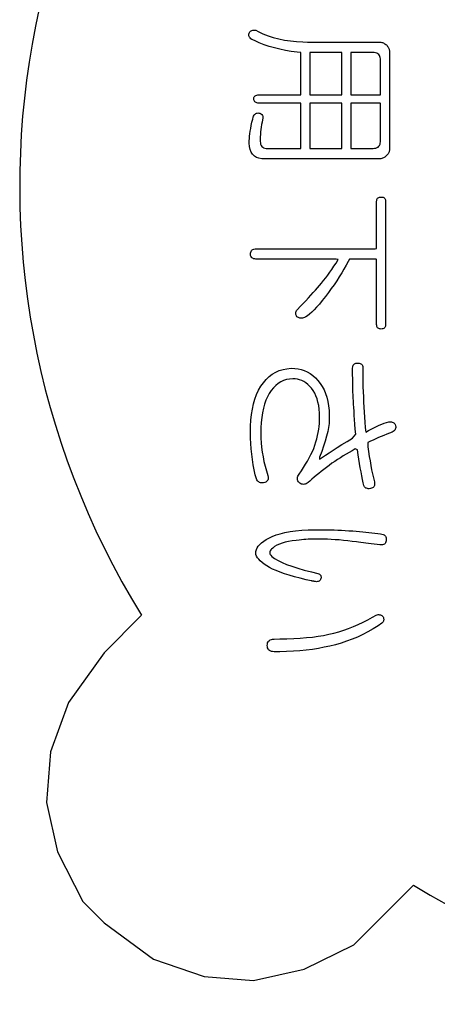
# Model space of a CAD drawing. Units: inches. Extents: x -10 to 430, y -10 to 604.
# Drawn here: x 260 to 266, y 112 to 125 of the extents above; entities that cross this region are included whole.
import ezdxf

# ---------------------------------------------------------------- set-up
doc = ezdxf.new("R2010")
doc.units = ezdxf.units.IN

msp = doc.modelspace()

# ---------------------------------------------------------------- linework, layer by layer
at = {"color": 7, "linetype": 'Continuous'}
for p, q in [((264.427, 124.379), (264.001, 124.379)), ((264.001, 124.379), (264.001, 123.809)), ((264.427, 123.809), (264.427, 124.379)), ((264.55, 124.379), (264.548, 124.373)), ((264.548, 124.373), (264.548, 124.335)), ((264.548, 124.335), (264.548, 124.273)), ((264.548, 124.273), (264.548, 124.192)), ((264.566, 124.379), (264.55, 124.379)), ((264.596, 124.379), (264.566, 124.379)), ((264.636, 124.379), (264.596, 124.379)), ((264.682, 124.379), (264.636, 124.379)), ((264.728, 124.379), (264.682, 124.379)), ((264.772, 124.379), (264.728, 124.379)), ((264.809, 124.379), (264.772, 124.379)), ((264.834, 124.379), (264.809, 124.379)), ((264.843, 124.379), (264.834, 124.379)), ((264.864, 124.378), (264.843, 124.379)), ((264.883, 124.375), (264.864, 124.378)), ((264.899, 124.37), (264.883, 124.375)), ((264.913, 124.362), (264.899, 124.37)), ((264.925, 124.353), (264.913, 124.362)), ((264.934, 124.341), (264.925, 124.353)), ((264.941, 124.327), (264.934, 124.341)), ((264.945, 124.311), (264.941, 124.327)), ((264.947, 124.293), (264.945, 124.311)), ((264.947, 124.28), (264.947, 124.293)), ((264.947, 124.249), (264.947, 124.28)), ((264.548, 124.192), (264.548, 124.103)), ((264.947, 124.196), (264.947, 124.249)), ((264.947, 124.129), (264.947, 124.196)), ((264.947, 124.055), (264.947, 124.129)), ((264.548, 124.103), (264.548, 124.013)), ((264.548, 124.013), (264.548, 123.931)), ((264.947, 123.98), (264.947, 124.055)), ((264.548, 123.931), (264.548, 123.864)), ((264.548, 123.864), (264.548, 123.821)), ((264.947, 123.911), (264.947, 123.98)), ((264.947, 123.855), (264.947, 123.911)), ((264.947, 123.819), (264.947, 123.855)), ((264.001, 123.809), (264.427, 123.809)), ((264.548, 123.821), (264.549, 123.809)), ((264.549, 123.809), (264.566, 123.809)), ((264.566, 123.809), (264.604, 123.809)), ((264.604, 123.809), (264.655, 123.809)), ((264.655, 123.809), (264.716, 123.809)), ((264.716, 123.809), (264.78, 123.809)), ((264.78, 123.809), (264.84, 123.809)), ((264.84, 123.809), (264.892, 123.809)), ((264.892, 123.809), (264.93, 123.809)), ((264.93, 123.809), (264.947, 123.809)), ((264.947, 123.809), (264.947, 123.819)), ((264.427, 123.7), (264.001, 123.7)), ((264.001, 123.7), (264.001, 123.09)), ((264.427, 123.09), (264.427, 123.7)), ((264.548, 123.7), (264.548, 123.68)), ((264.561, 123.7), (264.548, 123.7)), ((264.548, 123.68), (264.548, 123.629)), ((264.548, 123.629), (264.548, 123.553)), ((264.595, 123.7), (264.561, 123.7)), ((264.644, 123.7), (264.595, 123.7)), ((264.704, 123.7), (264.644, 123.7)), ((264.767, 123.7), (264.704, 123.7)), ((264.829, 123.7), (264.767, 123.7)), ((264.883, 123.7), (264.829, 123.7)), ((264.924, 123.7), (264.883, 123.7)), ((264.945, 123.7), (264.924, 123.7)), ((264.947, 123.694), (264.945, 123.7)), ((264.947, 123.66), (264.947, 123.694)), ((264.947, 123.603), (264.947, 123.66)), ((264.947, 123.531), (264.947, 123.603)), ((264.548, 123.553), (264.548, 123.462)), ((264.548, 123.462), (264.548, 123.366)), ((264.947, 123.45), (264.947, 123.531)), ((264.548, 123.366), (264.548, 123.272)), ((264.947, 123.369), (264.947, 123.45)), ((264.947, 123.294), (264.947, 123.369)), ((264.548, 123.272), (264.548, 123.189)), ((264.947, 123.233), (264.947, 123.294)), ((264.947, 123.194), (264.947, 123.233)), ((264.947, 123.18), (264.947, 123.194)), ((264.001, 123.09), (264.427, 123.09)), ((264.548, 123.189), (264.548, 123.127)), ((264.548, 123.127), (264.548, 123.093)), ((264.548, 123.093), (264.552, 123.09)), ((264.552, 123.09), (264.571, 123.09)), ((264.571, 123.09), (264.603, 123.09)), ((264.603, 123.09), (264.645, 123.09)), ((264.645, 123.09), (264.691, 123.09)), ((264.691, 123.09), (264.738, 123.09)), ((264.738, 123.09), (264.78, 123.09)), ((264.78, 123.09), (264.815, 123.09)), ((264.815, 123.09), (264.837, 123.09)), ((264.837, 123.09), (264.848, 123.09)), ((264.848, 123.09), (264.868, 123.092)), ((264.868, 123.092), (264.886, 123.095)), ((264.886, 123.095), (264.902, 123.101)), ((264.902, 123.101), (264.916, 123.109)), ((264.916, 123.109), (264.927, 123.119)), ((264.927, 123.119), (264.935, 123.131)), ((264.935, 123.131), (264.942, 123.145)), ((264.942, 123.145), (264.946, 123.161)), ((264.946, 123.161), (264.947, 123.18)), ((264.897, 122.391), (264.899, 122.402)), ((264.899, 122.402), (264.904, 122.412)), ((264.904, 122.412), (264.909, 122.42)), ((264.909, 122.42), (264.916, 122.426)), ((264.916, 122.426), (264.925, 122.431)), ((264.925, 122.431), (264.935, 122.435)), ((264.935, 122.435), (264.946, 122.436)), ((264.946, 122.436), (264.959, 122.437)), ((264.959, 122.437), (264.971, 122.436)), ((264.971, 122.436), (264.982, 122.433)), ((264.982, 122.433), (264.992, 122.429)), ((264.992, 122.429), (264.999, 122.424)), ((264.999, 122.424), (265.006, 122.416)), ((265.006, 122.416), (265.011, 122.408)), ((265.011, 122.408), (265.014, 122.398)), ((264.895, 122.379), (264.897, 122.391)), ((264.895, 122.365), (264.895, 122.379)), ((264.895, 122.319), (264.895, 122.365)), ((264.895, 122.243), (264.895, 122.319)), ((265.014, 122.398), (265.016, 122.386)), ((265.016, 122.386), (265.017, 122.374)), ((265.017, 122.374), (265.017, 122.307)), ((265.017, 122.307), (265.017, 122.15)), ((264.895, 122.149), (264.895, 122.243)), ((264.895, 122.046), (264.895, 122.149)), ((265.017, 122.15), (265.017, 121.929)), ((264.895, 121.944), (264.895, 122.046)), ((264.895, 121.854), (264.895, 121.944)), ((265.017, 121.929), (265.017, 121.67)), ((263.236, 121.731), (263.249, 121.736)), ((263.249, 121.736), (263.264, 121.74)), ((263.264, 121.74), (263.281, 121.741)), ((263.281, 121.741), (263.306, 121.741)), ((263.306, 121.741), (263.414, 121.741)), ((263.414, 121.741), (263.597, 121.741)), ((263.597, 121.741), (263.832, 121.741)), ((263.832, 121.741), (264.092, 121.741)), ((264.092, 121.741), (264.353, 121.741)), ((264.353, 121.741), (264.587, 121.741)), ((264.587, 121.741), (264.771, 121.741)), ((264.771, 121.741), (264.878, 121.741)), ((264.878, 121.741), (264.895, 121.746)), ((264.895, 121.784), (264.895, 121.854)), ((264.895, 121.746), (264.895, 121.784)), ((263.203, 121.681), (263.205, 121.695)), ((263.203, 121.666), (263.203, 121.681)), ((263.204, 121.652), (263.203, 121.666)), ((263.208, 121.64), (263.204, 121.652)), ((263.205, 121.695), (263.21, 121.706)), ((263.214, 121.629), (263.208, 121.64)), ((263.21, 121.706), (263.217, 121.716)), ((263.222, 121.62), (263.214, 121.629)), ((263.217, 121.716), (263.225, 121.725)), ((263.232, 121.613), (263.222, 121.62)), ((263.225, 121.725), (263.236, 121.731)), ((263.245, 121.607), (263.232, 121.613)), ((263.259, 121.604), (263.245, 121.607)), ((265.017, 121.67), (265.017, 121.4)), ((263.275, 121.601), (263.259, 121.604)), ((263.291, 121.601), (263.275, 121.601)), ((263.343, 121.601), (263.291, 121.601)), ((263.453, 121.601), (263.343, 121.601)), ((263.603, 121.601), (263.453, 121.601)), ((263.776, 121.601), (263.603, 121.601)), ((263.955, 121.601), (263.776, 121.601)), ((264.123, 121.601), (263.955, 121.601)), ((264.262, 121.601), (264.123, 121.601)), ((264.354, 121.601), (264.262, 121.601)), ((264.295, 121.465), (264.323, 121.507)), ((264.323, 121.507), (264.352, 121.55)), ((264.352, 121.55), (264.38, 121.596)), ((264.38, 121.596), (264.354, 121.601)), ((264.488, 121.521), (264.458, 121.469)), ((264.516, 121.572), (264.488, 121.521)), ((264.533, 121.601), (264.516, 121.572)), ((264.555, 121.601), (264.533, 121.601)), ((264.595, 121.601), (264.555, 121.601)), ((264.648, 121.601), (264.595, 121.601)), ((264.706, 121.601), (264.648, 121.601)), ((264.766, 121.601), (264.706, 121.601)), ((264.82, 121.601), (264.766, 121.601)), ((264.863, 121.601), (264.82, 121.601)), ((264.89, 121.601), (264.863, 121.601)), ((264.895, 121.597), (264.89, 121.601)), ((264.895, 121.55), (264.895, 121.597)), ((264.895, 121.458), (264.895, 121.55)), ((264.185, 121.314), (264.212, 121.35)), ((264.212, 121.35), (264.24, 121.386)), ((264.24, 121.386), (264.268, 121.425)), ((264.268, 121.425), (264.295, 121.465)), ((264.394, 121.364), (264.36, 121.312)), ((264.427, 121.417), (264.394, 121.364)), ((264.458, 121.469), (264.427, 121.417)), ((264.895, 121.335), (264.895, 121.458)), ((265.017, 121.4), (265.017, 121.144)), ((264.075, 121.185), (264.104, 121.218)), ((264.104, 121.218), (264.131, 121.249)), ((264.131, 121.249), (264.158, 121.281)), ((264.158, 121.281), (264.185, 121.314)), ((264.324, 121.259), (264.287, 121.207)), ((264.36, 121.312), (264.324, 121.259)), ((264.895, 121.195), (264.895, 121.335)), ((263.945, 121.044), (263.98, 121.081)), ((263.98, 121.081), (264.013, 121.117)), ((264.013, 121.117), (264.045, 121.152)), ((264.045, 121.152), (264.075, 121.185)), ((264.208, 121.099), (264.166, 121.046)), ((264.249, 121.154), (264.208, 121.099)), ((264.287, 121.207), (264.249, 121.154)), ((264.895, 121.052), (264.895, 121.195)), ((265.017, 121.144), (265.017, 120.929)), ((263.832, 120.926), (263.871, 120.966)), ((263.871, 120.966), (263.909, 121.005)), ((263.909, 121.005), (263.945, 121.044)), ((264.091, 120.956), (264.057, 120.919)), ((264.127, 120.998), (264.091, 120.956)), ((264.166, 121.046), (264.127, 120.998)), ((264.895, 120.92), (264.895, 121.052)), ((263.81, 120.877), (263.812, 120.888)), ((263.81, 120.867), (263.81, 120.877)), ((263.812, 120.857), (263.81, 120.867)), ((263.812, 120.888), (263.816, 120.899)), ((263.815, 120.847), (263.812, 120.857)), ((263.819, 120.838), (263.815, 120.847)), ((263.816, 120.899), (263.821, 120.911)), ((263.826, 120.829), (263.819, 120.838)), ((263.821, 120.911), (263.832, 120.926)), ((263.835, 120.822), (263.826, 120.829)), ((263.845, 120.817), (263.835, 120.822)), ((263.856, 120.813), (263.845, 120.817)), ((263.866, 120.811), (263.856, 120.813)), ((263.878, 120.81), (263.866, 120.811)), ((263.902, 120.811), (263.89, 120.81)), ((263.914, 120.814), (263.902, 120.811)), ((263.927, 120.818), (263.914, 120.814)), ((263.946, 120.826), (263.927, 120.818)), ((263.97, 120.841), (263.946, 120.826)), ((263.997, 120.862), (263.97, 120.841)), ((264.025, 120.888), (263.997, 120.862)), ((264.057, 120.919), (264.025, 120.888)), ((264.895, 120.813), (264.895, 120.92)), ((264.895, 120.744), (264.895, 120.813)), ((265.017, 120.929), (265.017, 120.781)), ((263.89, 120.81), (263.878, 120.81)), ((264.895, 120.723), (264.895, 120.744)), ((264.897, 120.71), (264.895, 120.723)), ((264.899, 120.699), (264.897, 120.71)), ((264.903, 120.689), (264.899, 120.699)), ((264.908, 120.681), (264.903, 120.689)), ((264.915, 120.675), (264.908, 120.681)), ((265.005, 120.683), (264.999, 120.676)), ((265.01, 120.691), (265.005, 120.683)), ((265.014, 120.701), (265.01, 120.691)), ((265.016, 120.713), (265.014, 120.701)), ((265.017, 120.726), (265.016, 120.713)), ((265.017, 120.781), (265.017, 120.726)), ((264.924, 120.67), (264.915, 120.675)), ((264.934, 120.666), (264.924, 120.67)), ((264.945, 120.664), (264.934, 120.666)), ((264.958, 120.663), (264.945, 120.664)), ((264.97, 120.664), (264.958, 120.663)), ((264.981, 120.667), (264.97, 120.664)), ((264.991, 120.671), (264.981, 120.667)), ((264.999, 120.676), (264.991, 120.671)), ((263.545, 117.895), (263.602, 117.912)), ((263.602, 117.912), (263.665, 117.927)), ((263.665, 117.927), (263.734, 117.94)), ((263.734, 117.94), (263.809, 117.95)), ((263.809, 117.95), (263.89, 117.958)), ((263.89, 117.958), (263.976, 117.963)), ((263.976, 117.963), (264.069, 117.966)), ((264.069, 117.966), (264.146, 117.966)), ((264.146, 117.966), (264.189, 117.966)), ((264.189, 117.966), (264.234, 117.965)), ((264.234, 117.965), (264.279, 117.964)), ((264.279, 117.964), (264.326, 117.963)), ((264.326, 117.963), (264.374, 117.961)), ((264.374, 117.961), (264.423, 117.958)), ((264.423, 117.958), (264.473, 117.956)), ((264.473, 117.956), (264.525, 117.953)), ((264.525, 117.953), (264.576, 117.95)), ((264.576, 117.95), (264.621, 117.946)), ((264.621, 117.946), (264.666, 117.942)), ((264.666, 117.942), (264.709, 117.938)), ((264.709, 117.938), (264.752, 117.934)), ((264.752, 117.934), (264.793, 117.93)), ((264.793, 117.93), (264.834, 117.925)), ((264.834, 117.925), (264.874, 117.921)), ((264.874, 117.921), (264.914, 117.916)), ((264.914, 117.916), (264.95, 117.911)), ((264.95, 117.911), (264.967, 117.907)), ((264.967, 117.907), (264.983, 117.902)), ((264.983, 117.902), (264.996, 117.895)), ((263.307, 117.745), (263.327, 117.767)), ((263.327, 117.767), (263.351, 117.79)), ((263.351, 117.79), (263.38, 117.811)), ((263.38, 117.811), (263.413, 117.833)), ((263.413, 117.833), (263.45, 117.854)), ((263.45, 117.854), (263.494, 117.875)), ((263.494, 117.875), (263.545, 117.895)), ((263.59, 117.771), (263.556, 117.756)), ((263.627, 117.785), (263.59, 117.771)), ((263.668, 117.797), (263.627, 117.785)), ((263.713, 117.807), (263.668, 117.797)), ((263.762, 117.816), (263.713, 117.807)), ((263.815, 117.822), (263.762, 117.816)), ((263.858, 117.827), (263.815, 117.822)), ((263.887, 117.83), (263.858, 117.827)), ((263.917, 117.833), (263.887, 117.83)), ((263.947, 117.835), (263.917, 117.833)), ((263.977, 117.837), (263.947, 117.835)), ((264.007, 117.839), (263.977, 117.837)), ((264.039, 117.84), (264.007, 117.839)), ((264.07, 117.841), (264.039, 117.84)), ((264.102, 117.841), (264.07, 117.841)), ((264.139, 117.841), (264.102, 117.841)), ((264.186, 117.84), (264.139, 117.841)), ((264.235, 117.838), (264.186, 117.84)), ((264.287, 117.836), (264.235, 117.838)), ((264.339, 117.832), (264.287, 117.836)), ((264.394, 117.828), (264.339, 117.832)), ((264.451, 117.822), (264.394, 117.828)), ((264.51, 117.816), (264.451, 117.822)), ((264.57, 117.808), (264.51, 117.816)), ((264.624, 117.801), (264.57, 117.808)), ((264.654, 117.798), (264.624, 117.801)), ((264.685, 117.794), (264.654, 117.798)), ((264.718, 117.79), (264.685, 117.794)), ((264.752, 117.786), (264.718, 117.79)), ((264.787, 117.781), (264.752, 117.786)), ((264.824, 117.777), (264.787, 117.781)), ((264.863, 117.772), (264.824, 117.777)), ((264.902, 117.767), (264.863, 117.772)), ((264.941, 117.763), (264.902, 117.767)), ((264.988, 117.768), (264.975, 117.764)), ((265, 117.773), (264.988, 117.768)), ((264.996, 117.895), (265.007, 117.888)), ((265.009, 117.781), (265, 117.773)), ((265.007, 117.888), (265.015, 117.879)), ((265.016, 117.791), (265.009, 117.781)), ((265.015, 117.879), (265.021, 117.869)), ((265.021, 117.803), (265.016, 117.791)), ((265.021, 117.869), (265.025, 117.858)), ((265.025, 117.817), (265.021, 117.803)), ((265.025, 117.858), (265.026, 117.846)), ((265.026, 117.833), (265.025, 117.817)), ((265.026, 117.846), (265.026, 117.833)), ((263.272, 117.653), (263.274, 117.675)), ((263.276, 117.632), (263.272, 117.653)), ((263.274, 117.675), (263.281, 117.699)), ((263.281, 117.699), (263.292, 117.722)), ((263.292, 117.722), (263.307, 117.745)), ((263.463, 117.673), (263.461, 117.663)), ((263.461, 117.663), (263.461, 117.653)), ((263.461, 117.653), (263.463, 117.642)), ((263.468, 117.683), (263.463, 117.673)), ((263.463, 117.642), (263.467, 117.632)), ((263.475, 117.694), (263.468, 117.683)), ((263.484, 117.704), (263.475, 117.694)), ((263.502, 117.72), (263.484, 117.704)), ((263.527, 117.739), (263.502, 117.72)), ((263.556, 117.756), (263.527, 117.739)), ((264.959, 117.762), (264.941, 117.763)), ((264.975, 117.764), (264.959, 117.762)), ((263.284, 117.611), (263.276, 117.632)), ((263.296, 117.59), (263.284, 117.611)), ((263.313, 117.569), (263.296, 117.59)), ((263.333, 117.547), (263.313, 117.569)), ((263.358, 117.526), (263.333, 117.547)), ((263.387, 117.504), (263.358, 117.526)), ((263.42, 117.482), (263.387, 117.504)), ((263.467, 117.632), (263.474, 117.622)), ((263.474, 117.622), (263.49, 117.606)), ((263.49, 117.606), (263.527, 117.579)), ((263.527, 117.579), (263.572, 117.553)), ((263.572, 117.553), (263.626, 117.526)), ((263.626, 117.526), (263.688, 117.5)), ((263.457, 117.459), (263.42, 117.482)), ((263.499, 117.437), (263.457, 117.459)), ((263.547, 117.416), (263.499, 117.437)), ((263.6, 117.395), (263.547, 117.416)), ((263.659, 117.374), (263.6, 117.395)), ((263.723, 117.353), (263.659, 117.374)), ((263.688, 117.5), (263.759, 117.475)), ((263.759, 117.475), (263.838, 117.449)), ((263.838, 117.449), (263.925, 117.424)), ((263.925, 117.424), (264.02, 117.4)), ((264.02, 117.4), (264.107, 117.379)), ((264.107, 117.379), (264.118, 117.375)), ((264.118, 117.375), (264.127, 117.37)), ((264.127, 117.37), (264.134, 117.364)), ((263.793, 117.333), (263.723, 117.353)), ((263.868, 117.314), (263.793, 117.333)), ((263.948, 117.294), (263.868, 117.314)), ((264.019, 117.278), (263.948, 117.294)), ((264.021, 117.278), (264.019, 117.278)), ((264.025, 117.277), (264.021, 117.278)), ((264.031, 117.276), (264.025, 117.277)), ((264.038, 117.275), (264.031, 117.276)), ((264.045, 117.274), (264.038, 117.275)), ((264.051, 117.273), (264.045, 117.274)), ((264.057, 117.272), (264.051, 117.273)), ((264.061, 117.271), (264.057, 117.272)), ((264.063, 117.27), (264.061, 117.271)), ((264.077, 117.268), (264.063, 117.27)), ((264.091, 117.267), (264.077, 117.268)), ((264.103, 117.268), (264.091, 117.267)), ((264.113, 117.271), (264.103, 117.268)), ((264.123, 117.275), (264.113, 117.271)), ((264.131, 117.281), (264.123, 117.275)), ((264.138, 117.289), (264.131, 117.281)), ((264.134, 117.364), (264.14, 117.358)), ((264.144, 117.298), (264.138, 117.289)), ((264.14, 117.358), (264.145, 117.35)), ((264.149, 117.309), (264.144, 117.298)), ((264.145, 117.35), (264.148, 117.341)), ((264.148, 117.341), (264.15, 117.331)), ((264.15, 117.321), (264.149, 117.309)), ((264.15, 117.331), (264.15, 117.321)), ((261.739, 116.816), (261.235, 116.312)), ((264.65, 116.694), (264.714, 116.724)), ((264.714, 116.724), (264.777, 116.756)), ((264.777, 116.756), (264.84, 116.79)), ((264.84, 116.79), (264.89, 116.819)), ((264.89, 116.819), (264.903, 116.823)), ((264.903, 116.823), (264.915, 116.825)), ((264.915, 116.825), (264.926, 116.825)), ((264.967, 116.71), (264.915, 116.675)), ((264.926, 116.825), (264.937, 116.824)), ((264.937, 116.824), (264.947, 116.821)), ((264.947, 116.821), (264.957, 116.817)), ((264.957, 116.817), (264.966, 116.811)), ((264.966, 116.811), (264.974, 116.803)), ((264.975, 116.719), (264.967, 116.71)), ((264.974, 116.803), (264.982, 116.794)), ((264.982, 116.728), (264.975, 116.719)), ((264.982, 116.794), (264.987, 116.784)), ((264.987, 116.737), (264.982, 116.728)), ((264.987, 116.784), (264.99, 116.774)), ((264.99, 116.746), (264.987, 116.737)), ((264.99, 116.774), (264.992, 116.764)), ((264.992, 116.755), (264.99, 116.746)), ((264.992, 116.764), (264.992, 116.755)), ((264.254, 116.56), (264.321, 116.576)), ((264.321, 116.576), (264.388, 116.595)), ((264.388, 116.595), (264.455, 116.617)), ((264.455, 116.617), (264.52, 116.64)), ((264.52, 116.64), (264.586, 116.666)), ((264.586, 116.666), (264.65, 116.694)), ((264.78, 116.594), (264.71, 116.558)), ((264.848, 116.633), (264.78, 116.594)), ((264.915, 116.675), (264.848, 116.633)), ((263.429, 116.429), (263.433, 116.444)), ((263.433, 116.444), (263.438, 116.458)), ((263.438, 116.458), (263.446, 116.469)), ((263.446, 116.469), (263.456, 116.479)), ((263.456, 116.479), (263.468, 116.487)), ((263.468, 116.487), (263.483, 116.492)), ((263.483, 116.492), (263.5, 116.496)), ((263.5, 116.496), (263.519, 116.497)), ((263.519, 116.497), (263.597, 116.498)), ((263.597, 116.498), (263.692, 116.5)), ((263.692, 116.5), (263.783, 116.503)), ((263.783, 116.503), (263.871, 116.509)), ((263.871, 116.509), (263.955, 116.516)), ((263.955, 116.516), (264.035, 116.524)), ((264.035, 116.524), (264.112, 116.535)), ((264.112, 116.535), (264.185, 116.546)), ((264.185, 116.546), (264.254, 116.56)), ((264.494, 116.467), (264.419, 116.442)), ((264.567, 116.494), (264.494, 116.467)), ((264.639, 116.524), (264.567, 116.494)), ((264.71, 116.558), (264.639, 116.524)), ((263.428, 116.411), (263.429, 116.429)), ((263.429, 116.394), (263.428, 116.411)), ((263.433, 116.378), (263.429, 116.394)), ((263.438, 116.364), (263.433, 116.378)), ((263.446, 116.353), (263.438, 116.364)), ((263.456, 116.343), (263.446, 116.353)), ((263.468, 116.336), (263.456, 116.343)), ((263.483, 116.33), (263.468, 116.336)), ((263.5, 116.327), (263.483, 116.33)), ((263.519, 116.325), (263.5, 116.327)), ((263.595, 116.326), (263.519, 116.325)), ((263.688, 116.328), (263.595, 116.326)), ((263.778, 116.333), (263.688, 116.328)), ((263.866, 116.339), (263.778, 116.333)), ((263.951, 116.348), (263.866, 116.339)), ((264.034, 116.358), (263.951, 116.348)), ((264.114, 116.371), (264.034, 116.358)), ((264.193, 116.386), (264.114, 116.371)), ((264.268, 116.402), (264.193, 116.386)), ((264.343, 116.421), (264.268, 116.402)), ((264.419, 116.442), (264.343, 116.421)), ((264.886, 112.682), (265.391, 113.187))]:
    msp.add_line(p, q, dxfattribs=at)
for points in [[(265.069, 123.075), (265.069, 123.064), (265.067, 123.054), (265.064, 123.044), (265.061, 123.035), (265.056, 123.025), (265.05, 123.016), (265.043, 123.007), (265.035, 122.998), (265.026, 122.989), (265.017, 122.981), (265.007, 122.974), (264.997, 122.967), (264.987, 122.962), (264.976, 122.958), (264.965, 122.954), (264.955, 122.952), (264.943, 122.95), (264.932, 122.949), (264.893, 122.949), (264.767, 122.949), (264.573, 122.949), (264.337, 122.949), (264.083, 122.949), (263.837, 122.949), (263.622, 122.949), (263.465, 122.949), (263.388, 122.949), (263.353, 122.951), (263.315, 122.958), (263.282, 122.97), (263.254, 122.988), (263.231, 123.011), (263.212, 123.04), (263.198, 123.075), (263.189, 123.114), (263.185, 123.16), (263.185, 123.194), (263.187, 123.222), (263.19, 123.253), (263.194, 123.286), (263.199, 123.321), (263.205, 123.359), (263.213, 123.399), (263.222, 123.441), (263.233, 123.485), (263.24, 123.512), (263.244, 123.524), (263.25, 123.535), (263.256, 123.544), (263.264, 123.551), (263.272, 123.558), (263.281, 123.562), (263.29, 123.565), (263.301, 123.567), (263.314, 123.566), (263.328, 123.563), (263.339, 123.558), (263.349, 123.552), (263.356, 123.544), (263.362, 123.534), (263.366, 123.524), (263.368, 123.511), (263.368, 123.497), (263.364, 123.475), (263.358, 123.442), (263.352, 123.41), (263.346, 123.377), (263.342, 123.344), (263.338, 123.312), (263.336, 123.279), (263.334, 123.246), (263.333, 123.214), (263.333, 123.184), (263.335, 123.164), (263.339, 123.146), (263.346, 123.131), (263.354, 123.118), (263.366, 123.107), (263.379, 123.099), (263.395, 123.094), (263.413, 123.091), (263.429, 123.09), (263.452, 123.09), (263.498, 123.09), (263.56, 123.09), (263.632, 123.09), (263.706, 123.09), (263.775, 123.09), (263.832, 123.09), (263.869, 123.09), (263.88, 123.091), (263.88, 123.118), (263.88, 123.178), (263.88, 123.261), (263.88, 123.357), (263.88, 123.457), (263.88, 123.551), (263.88, 123.63), (263.88, 123.682), (263.88, 123.7), (263.857, 123.7), (263.804, 123.7), (263.729, 123.7), (263.64, 123.7), (263.547, 123.7), (263.459, 123.7), (263.385, 123.7), (263.334, 123.7), (263.315, 123.7), (263.301, 123.7), (263.288, 123.702), (263.277, 123.706), (263.268, 123.71), (263.26, 123.716), (263.254, 123.724), (263.25, 123.732), (263.247, 123.742), (263.246, 123.753), (263.247, 123.765), (263.249, 123.775), (263.253, 123.784), (263.259, 123.791), (263.266, 123.797), (263.275, 123.802), (263.286, 123.806), (263.299, 123.808), (263.313, 123.809), (263.329, 123.809), (263.375, 123.809), (263.446, 123.809), (263.532, 123.809), (263.625, 123.809), (263.715, 123.809), (263.793, 123.809), (263.851, 123.809), (263.878, 123.809), (263.88, 123.82), (263.88, 123.864), (263.88, 123.934), (263.88, 124.02), (263.88, 124.114), (263.88, 124.205), (263.88, 124.286), (263.88, 124.346), (263.88, 124.377), (263.827, 124.384), (263.748, 124.394), (263.672, 124.407), (263.598, 124.422), (263.526, 124.44), (263.455, 124.461), (263.387, 124.484), (263.32, 124.51), (263.255, 124.539), (263.22, 124.556), (263.207, 124.565), (263.197, 124.575), (263.189, 124.585), (263.183, 124.595), (263.179, 124.605), (263.178, 124.616), (263.179, 124.627), (263.183, 124.639), (263.188, 124.65), (263.195, 124.659), (263.203, 124.666), (263.212, 124.672), (263.222, 124.676), (263.233, 124.679), (263.245, 124.68), (263.258, 124.68), (263.272, 124.678), (263.306, 124.662), (263.37, 124.631), (263.438, 124.604), (263.508, 124.581), (263.582, 124.561), (263.658, 124.546), (263.738, 124.534), (263.821, 124.525), (263.907, 124.521), (263.97, 124.52), (264.023, 124.52), (264.125, 124.52), (264.261, 124.52), (264.415, 124.52), (264.573, 124.52), (264.719, 124.52), (264.837, 124.52), (264.912, 124.52), (264.933, 124.52), (264.944, 124.519), (264.955, 124.518), (264.966, 124.515), (264.977, 124.512), (264.987, 124.507), (264.998, 124.502), (265.008, 124.495), (265.018, 124.488)], [(265.018, 124.488), (265.027, 124.48), (265.036, 124.471), (265.044, 124.462), (265.051, 124.453), (265.056, 124.443), (265.061, 124.434), (265.065, 124.424), (265.067, 124.414), (265.069, 124.404), (265.069, 124.395), (265.069, 124.343), (265.069, 124.218), (265.069, 124.042), (265.069, 123.834), (265.069, 123.617), (265.069, 123.412), (265.069, 123.238), (265.069, 123.119), (265.069, 123.075)], [(263.341, 119.894), (263.375, 119.942), (263.413, 119.986), (263.453, 120.024), (263.495, 120.056), (263.541, 120.083), (263.588, 120.104), (263.639, 120.12), (263.691, 120.13), (263.747, 120.135), (263.796, 120.134), (263.841, 120.129), (263.883, 120.12), (263.925, 120.106), (263.965, 120.088), (264.003, 120.065), (264.04, 120.038), (264.075, 120.007), (264.109, 119.971), (264.14, 119.932), (264.167, 119.891), (264.191, 119.846), (264.211, 119.797), (264.228, 119.745), (264.241, 119.69), (264.251, 119.631), (264.258, 119.569), (264.261, 119.503), (264.261, 119.446), (264.257, 119.395), (264.25, 119.341), (264.239, 119.284), (264.225, 119.223), (264.207, 119.158), (264.185, 119.09), (264.16, 119.018), (264.131, 118.942), (264.13, 118.912), (264.168, 118.939), (264.21, 118.968), (264.258, 118.999), (264.311, 119.033), (264.368, 119.07), (264.431, 119.109), (264.499, 119.15), (264.572, 119.194), (264.615, 119.25), (264.61, 119.319), (264.605, 119.385), (264.6, 119.446), (264.596, 119.503), (264.593, 119.557), (264.589, 119.607), (264.587, 119.653), (264.584, 119.696), (264.582, 119.735), (264.58, 119.776), (264.579, 119.818), (264.578, 119.861), (264.577, 119.906), (264.576, 119.952), (264.575, 120), (264.574, 120.049), (264.574, 120.099), (264.574, 120.139), (264.576, 120.154), (264.579, 120.166), (264.583, 120.177), (264.59, 120.186), (264.598, 120.193), (264.608, 120.199), (264.619, 120.203), (264.632, 120.205), (264.647, 120.205), (264.661, 120.204), (264.674, 120.201), (264.684, 120.196), (264.693, 120.19), (264.701, 120.182), (264.706, 120.172), (264.71, 120.16), (264.713, 120.147), (264.713, 120.135), (264.713, 120.124), (264.713, 120.1), (264.713, 120.066), (264.713, 120.028), (264.713, 119.988), (264.713, 119.951), (264.713, 119.92), (264.713, 119.899), (264.713, 119.885), (264.716, 119.817), (264.718, 119.75), (264.721, 119.682), (264.725, 119.614), (264.728, 119.546), (264.733, 119.478), (264.737, 119.409), (264.743, 119.34), (264.75, 119.277), (264.788, 119.298), (264.825, 119.318), (264.861, 119.337), (264.896, 119.354), (264.931, 119.369), (264.965, 119.383), (264.997, 119.396), (265.029, 119.407), (265.06, 119.416)], [(265.06, 119.416), (265.073, 119.417), (265.086, 119.417), (265.097, 119.415), (265.107, 119.412), (265.117, 119.408), (265.126, 119.402), (265.134, 119.396), (265.141, 119.387), (265.147, 119.378), (265.152, 119.364), (265.154, 119.351), (265.154, 119.339), (265.152, 119.327), (265.147, 119.316), (265.14, 119.305), (265.131, 119.295), (265.119, 119.285), (265.106, 119.276), (265.07, 119.263), (265.032, 119.249), (264.995, 119.234), (264.958, 119.219), (264.922, 119.204), (264.886, 119.188), (264.85, 119.171), (264.815, 119.155), (264.78, 119.138), (264.78, 119.08), (264.789, 119.015), (264.798, 118.952), (264.808, 118.89), (264.818, 118.83), (264.829, 118.772), (264.841, 118.716), (264.853, 118.661), (264.866, 118.608), (264.87, 118.586), (264.87, 118.573), (264.867, 118.562), (264.863, 118.552), (264.857, 118.543), (264.849, 118.535), (264.839, 118.529), (264.827, 118.523), (264.813, 118.519), (264.798, 118.517), (264.784, 118.517), (264.772, 118.519), (264.761, 118.522), (264.751, 118.526), (264.742, 118.533), (264.734, 118.54), (264.728, 118.55), (264.723, 118.56), (264.716, 118.594), (264.706, 118.641), (264.696, 118.691), (264.687, 118.743), (264.677, 118.798), (264.668, 118.854), (264.658, 118.913), (264.649, 118.974), (264.639, 119.038), (264.61, 119.051), (264.569, 119.028), (264.528, 119.005), (264.488, 118.982), (264.448, 118.958), (264.409, 118.933), (264.371, 118.908), (264.333, 118.883), (264.296, 118.858), (264.259, 118.831), (264.222, 118.804), (264.186, 118.777), (264.152, 118.75), (264.118, 118.723), (264.086, 118.696), (264.056, 118.67), (264.026, 118.643), (263.998, 118.617), (263.978, 118.599), (263.964, 118.59), (263.951, 118.584), (263.938, 118.579), (263.926, 118.576), (263.914, 118.575), (263.901, 118.576), (263.889, 118.579), (263.878, 118.584), (263.866, 118.592), (263.854, 118.601), (263.845, 118.611), (263.839, 118.622), (263.834, 118.633), (263.832, 118.646), (263.833, 118.659), (263.835, 118.673), (263.84, 118.687), (263.856, 118.713), (263.887, 118.758), (263.916, 118.802), (263.943, 118.846), (263.969, 118.889), (263.992, 118.932), (264.014, 118.975), (264.033, 119.017), (264.051, 119.059), (264.066, 119.101), (264.08, 119.145), (264.093, 119.189), (264.103, 119.232), (264.112, 119.274), (264.119, 119.315), (264.125, 119.355), (264.129, 119.395), (264.131, 119.434), (264.131, 119.477), (264.129, 119.533), (264.125, 119.586), (264.118, 119.636), (264.109, 119.682), (264.097, 119.726), (264.082, 119.766), (264.065, 119.803), (264.045, 119.836), (264.023, 119.867), (263.997, 119.894), (263.971, 119.918), (263.945, 119.938), (263.918, 119.956), (263.89, 119.97), (263.861, 119.981), (263.832, 119.989), (263.802, 119.993), (263.77, 119.994), (263.727, 119.991), (263.686, 119.984), (263.647, 119.971), (263.61, 119.954), (263.575, 119.932), (263.541, 119.905), (263.51, 119.874), (263.48, 119.837), (263.453, 119.797), (263.429, 119.753), (263.409, 119.705), (263.391, 119.654), (263.376, 119.598), (263.363, 119.538), (263.354, 119.475), (263.347, 119.407), (263.343, 119.336), (263.341, 119.26), (263.343, 119.198), (263.346, 119.135), (263.352, 119.073), (263.36, 119.01), (263.371, 118.947), (263.383, 118.884), (263.398, 118.82), (263.416, 118.757), (263.436, 118.693), (263.439, 118.674), (263.44, 118.659), (263.438, 118.645), (263.434, 118.633), (263.427, 118.623), (263.419, 118.614), (263.407, 118.606), (263.394, 118.601), (263.378, 118.596), (263.363, 118.595), (263.349, 118.596), (263.336, 118.598), (263.325, 118.602), (263.314, 118.608), (263.304, 118.615), (263.296, 118.624), (263.288, 118.635), (263.282, 118.648), (263.267, 118.705), (263.252, 118.772), (263.24, 118.84), (263.229, 118.909), (263.22, 118.98), (263.212, 119.052), (263.207, 119.124), (263.204, 119.198), (263.203, 119.273), (263.204, 119.356), (263.208, 119.437), (263.216, 119.514), (263.228, 119.588), (263.243, 119.657), (263.262, 119.722), (263.285, 119.783), (263.311, 119.84), (263.341, 119.894)], [(261.235, 116.312), (260.758, 115.646), (260.515, 114.979), (260.462, 114.302), (260.61, 113.635), (260.949, 112.968), (261.235, 112.682)], [(261.235, 112.682), (261.901, 112.196), (262.579, 111.963), (263.245, 111.91), (263.923, 112.058), (264.589, 112.386), (264.886, 112.682)]]:
    msp.add_lwpolyline(points, dxfattribs=at)
msp.add_arc((271.103, 122.588), 11, 238.7148, 211.6461, dxfattribs=at)

doc.saveas('drawing.dxf')
